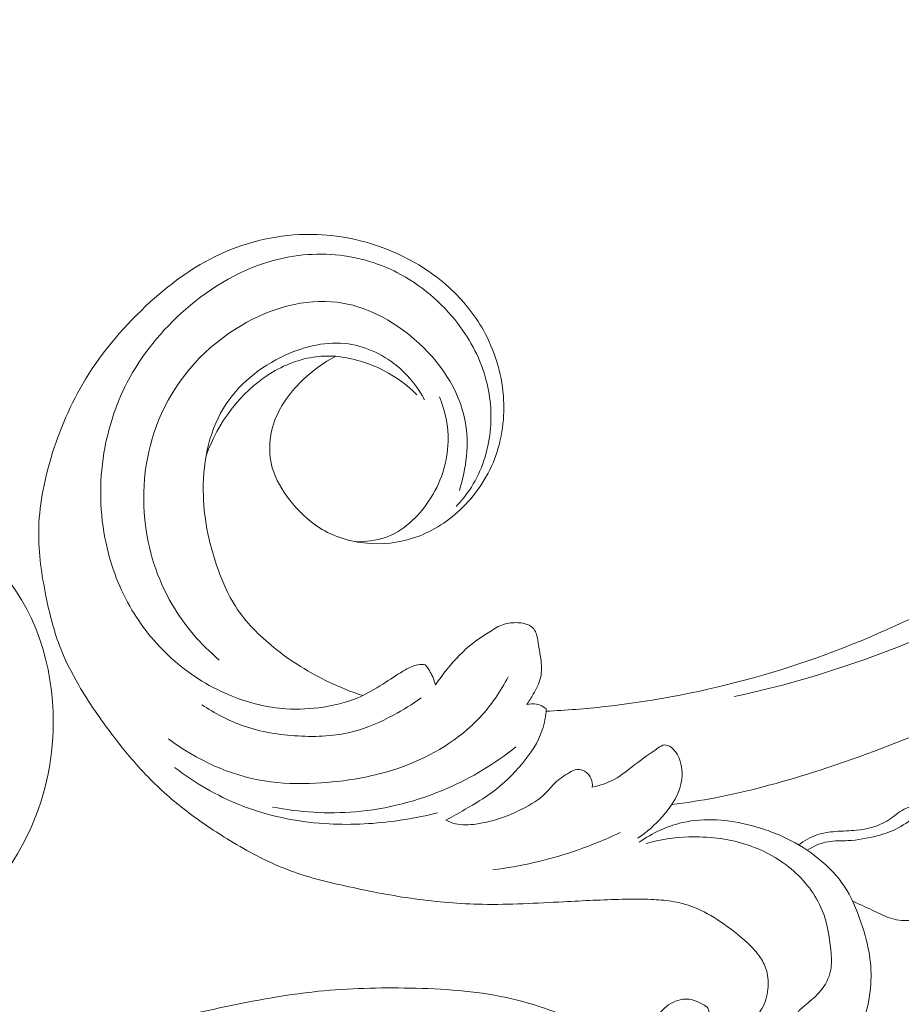
# Model space of a CAD drawing. Units: centimetres. Extents: x 789 to 1319, y -295 to 118.
# Drawn here: x 959 to 966, y -118 to -111 of the extents above; entities that cross this region are included whole.
import ezdxf

# ---------------------------------------------------------------- set-up
doc = ezdxf.new("R2010")
doc.units = ezdxf.units.CM
doc.header["$MEASUREMENT"] = 0
doc.layers.add('layer 1', color=7, linetype='Continuous')

msp = doc.modelspace()

# ---------------------------------------------------------------- linework, layer by layer
at = {"layer": 'layer 1', "color": 250, "lineweight": 20}
for points, knots in [([(964.0752, -116.15208), (964.17941, -116.13874), (964.28341, -116.12252), (964.38676, -116.10285), (964.38676, -116.10285), (964.62123, -116.05825), (964.85231, -115.99569), (965.07996, -115.92338), (965.07996, -115.92338), (965.3784, -115.82855), (965.67102, -115.71693), (965.96004, -115.59649), (965.96004, -115.59649), (966.30113, -115.45435), (966.63732, -115.29991), (966.96357, -115.12668), (966.96357, -115.12668), (967.53305, -114.82434), (968.07238, -114.46494), (968.5877, -114.07518), (968.5877, -114.07518), (968.91354, -113.82885), (969.22969, -113.57044), (969.52793, -113.29277), (969.52793, -113.29277), (969.86653, -112.97745), (970.18202, -112.63745), (970.48458, -112.2861), (970.48458, -112.2861), (970.89399, -111.81051), (971.27976, -111.31422), (971.6205, -110.78899), (971.6205, -110.78899), (971.83037, -110.46536), (972.02315, -110.13079), (972.19474, -109.7837), (972.19474, -109.7837), (972.46489, -109.23722), (972.68248, -108.65995), (972.79259, -108.06247), (972.79259, -108.06247), (972.88081, -107.58354), (972.90003, -107.09157), (972.86133, -106.60516), (972.86133, -106.60516), (972.82992, -106.20895), (972.76011, -105.81645), (972.63912, -105.43919), (972.63912, -105.43919), (972.5758, -105.24162), (972.49838, -105.04812), (972.40065, -104.86549), (972.40065, -104.86549), (972.35812, -104.78609), (972.31178, -104.70863), (972.26079, -104.63451), (972.26079, -104.63451), (972.23867, -104.60235), (972.21581, -104.57087), (972.1909, -104.54089), (972.1909, -104.54089), (972.17499, -104.52168), (972.15833, -104.50314), (972.14059, -104.48578), (972.14059, -104.48578), (972.12968, -104.47504), (972.11844, -104.46481), (972.10806, -104.45334), (972.10806, -104.45334), (972.10253, -104.44723), (972.0972, -104.44075), (972.09374, -104.43341), (972.09374, -104.43341), (972.08832, -104.42199), (972.08739, -104.40844), (972.08941, -104.39553), (972.08941, -104.39553), (972.0924, -104.37649), (972.1017, -104.35899), (972.11419, -104.34467), (972.11419, -104.34467), (972.13326, -104.32268), (972.1596, -104.30785), (972.18764, -104.29888), (972.18764, -104.29888), (972.23039, -104.28519), (972.27704, -104.28532), (972.31949, -104.29677)], [0, 0, 0, 0, 0.0434783, 0.0434783, 0.0434783, 0.0434783, 0.0869565, 0.0869565, 0.0869565, 0.0869565, 0.1304348, 0.1304348, 0.1304348, 0.1304348, 0.173913, 0.173913, 0.173913, 0.173913, 0.2173913, 0.2173913, 0.2173913, 0.2173913, 0.2608696, 0.2608696, 0.2608696, 0.2608696, 0.3043478, 0.3043478, 0.3043478, 0.3043478, 0.3478261, 0.3478261, 0.3478261, 0.3478261, 0.3913043, 0.3913043, 0.3913043, 0.3913043, 0.4347826, 0.4347826, 0.4347826, 0.4347826, 0.4782609, 0.4782609, 0.4782609, 0.4782609, 0.5217391, 0.5217391, 0.5217391, 0.5217391, 0.5652174, 0.5652174, 0.5652174, 0.5652174, 0.6086957, 0.6086957, 0.6086957, 0.6086957, 0.6521739, 0.6521739, 0.6521739, 0.6521739, 0.6956522, 0.6956522, 0.6956522, 0.6956522, 0.7391304, 0.7391304, 0.7391304, 0.7391304, 0.7826087, 0.7826087, 0.7826087, 0.7826087, 0.826087, 0.826087, 0.826087, 0.826087, 0.8695652, 0.8695652, 0.8695652, 0.8695652, 0.9130435, 0.9130435, 0.9130435, 0.9130435, 1, 1, 1, 1]), ([(961.67856, -112.95001), (961.59092, -112.99506), (961.51079, -113.05369), (961.4391, -113.12326), (961.4391, -113.12326), (961.34264, -113.21678), (961.26153, -113.32997), (961.2262, -113.45899), (961.2262, -113.45899), (961.20053, -113.55272), (961.1989, -113.6548), (961.22499, -113.74737), (961.22499, -113.74737), (961.24847, -113.83093), (961.29458, -113.90669), (961.34846, -113.976), (961.34846, -113.976), (961.40882, -114.05365), (961.47885, -114.12319), (961.56092, -114.17489), (961.56092, -114.17489), (961.66189, -114.23838), (961.78105, -114.27488), (961.90161, -114.28563), (961.90161, -114.28563), (962.01136, -114.29532), (962.12231, -114.28365), (962.2265, -114.25043), (962.2265, -114.25043), (962.35217, -114.21024), (962.46794, -114.13874), (962.56517, -114.0478), (962.56517, -114.0478), (962.67303, -113.9468), (962.75783, -113.82197), (962.8107, -113.68498), (962.8107, -113.68498), (962.86603, -113.54171), (962.88641, -113.3853), (962.87445, -113.23204), (962.87445, -113.23204), (962.86162, -113.06785), (962.81164, -112.90718), (962.73158, -112.76441), (962.73158, -112.76441), (962.66798, -112.6511), (962.58544, -112.54895), (962.48972, -112.46144), (962.48972, -112.46144), (962.37009, -112.3519), (962.23003, -112.26527), (962.08021, -112.20168), (962.08021, -112.20168), (961.91097, -112.12987), (961.72932, -112.0876), (961.54522, -112.08056), (961.54522, -112.08056), (961.32155, -112.07199), (961.0943, -112.11533), (960.88916, -112.20406), (960.88916, -112.20406), (960.69165, -112.28961), (960.51461, -112.4173), (960.35419, -112.56268), (960.35419, -112.56268), (960.17495, -112.72502), (960.01629, -112.90933), (959.89173, -113.11425), (959.89173, -113.11425), (959.7859, -113.2885), (959.70469, -113.47758), (959.64571, -113.67418), (959.64571, -113.67418), (959.59369, -113.84709), (959.55892, -114.0257), (959.55714, -114.20431), (959.55714, -114.20431), (959.5556, -114.35785), (959.57855, -114.51138), (959.60918, -114.66284), (959.60918, -114.66284), (959.63345, -114.78281), (959.66262, -114.90157), (959.70563, -115.01521), (959.70563, -115.01521), (959.74283, -115.11355), (959.79047, -115.20815), (959.84332, -115.29924), (959.84332, -115.29924), (959.91497, -115.42272), (959.99637, -115.53979), (960.08277, -115.6533), (960.08277, -115.6533), (960.16239, -115.75807), (960.24625, -115.85967), (960.33783, -115.95396), (960.33783, -115.95396), (960.42355, -116.04237), (960.51611, -116.12431), (960.61372, -116.19934), (960.61372, -116.19934), (960.71214, -116.27498), (960.81568, -116.34351), (960.92207, -116.40801), (960.92207, -116.40801), (961.05003, -116.48566), (961.18205, -116.55766), (961.32108, -116.61185), (961.32108, -116.61185), (961.46624, -116.66837), (961.61898, -116.70541), (961.7719, -116.73884), (961.7719, -116.73884), (961.92769, -116.77298), (962.08372, -116.80329), (962.2414, -116.8251), (962.2414, -116.8251), (962.40144, -116.84729), (962.56319, -116.86077), (962.72487, -116.86377), (962.72487, -116.86377), (962.9183, -116.8674), (963.1118, -116.85609), (963.30507, -116.84592), (963.30507, -116.84592), (963.44446, -116.8385), (963.5838, -116.83172), (963.72332, -116.82848), (963.72332, -116.82848), (963.79219, -116.82693), (963.86104, -116.82617), (963.92984, -116.82915), (963.92984, -116.82915), (963.97744, -116.83123), (964.02505, -116.83508), (964.07226, -116.84248), (964.07226, -116.84248), (964.12682, -116.85102), (964.18082, -116.86448), (964.23223, -116.88421), (964.23223, -116.88421), (964.30022, -116.91053), (964.36357, -116.94803), (964.42439, -116.98877), (964.42439, -116.98877), (964.49303, -117.03474), (964.55853, -117.08489), (964.61854, -117.14152), (964.61854, -117.14152), (964.65203, -117.17321), (964.6837, -117.2069), (964.70923, -117.24541), (964.70923, -117.24541), (964.7289, -117.27521), (964.74488, -117.30787), (964.75428, -117.34225), (964.75428, -117.34225), (964.76542, -117.38321), (964.76718, -117.42659), (964.76284, -117.4697), (964.76284, -117.4697), (964.75774, -117.51928), (964.74463, -117.5686), (964.71906, -117.61022), (964.71906, -117.61022), (964.7007, -117.6399), (964.67615, -117.66569), (964.64958, -117.6891), (964.64958, -117.6891), (964.62266, -117.71274), (964.59371, -117.73385), (964.56203, -117.74964), (964.56203, -117.74964), (964.5379, -117.76175), (964.5122, -117.77068), (964.48429, -117.77341), (964.48429, -117.77341), (964.46033, -117.77567), (964.43467, -117.77341), (964.41554, -117.761), (964.41554, -117.761), (964.40181, -117.75202), (964.39144, -117.73786), (964.38165, -117.72381), (964.38165, -117.72381), (964.36556, -117.70092), (964.35069, -117.67833), (964.33968, -117.65344)], [0, 0, 0, 0, 0.0208333, 0.0208333, 0.0208333, 0.0208333, 0.0416667, 0.0416667, 0.0416667, 0.0416667, 0.0625, 0.0625, 0.0625, 0.0625, 0.0833333, 0.0833333, 0.0833333, 0.0833333, 0.1041667, 0.1041667, 0.1041667, 0.1041667, 0.125, 0.125, 0.125, 0.125, 0.1458333, 0.1458333, 0.1458333, 0.1458333, 0.1666667, 0.1666667, 0.1666667, 0.1666667, 0.1875, 0.1875, 0.1875, 0.1875, 0.2083333, 0.2083333, 0.2083333, 0.2083333, 0.2291667, 0.2291667, 0.2291667, 0.2291667, 0.25, 0.25, 0.25, 0.25, 0.2708333, 0.2708333, 0.2708333, 0.2708333, 0.2916667, 0.2916667, 0.2916667, 0.2916667, 0.3125, 0.3125, 0.3125, 0.3125, 0.3333333, 0.3333333, 0.3333333, 0.3333333, 0.3541667, 0.3541667, 0.3541667, 0.3541667, 0.375, 0.375, 0.375, 0.375, 0.3958333, 0.3958333, 0.3958333, 0.3958333, 0.4166667, 0.4166667, 0.4166667, 0.4166667, 0.4375, 0.4375, 0.4375, 0.4375, 0.4583333, 0.4583333, 0.4583333, 0.4583333, 0.4791667, 0.4791667, 0.4791667, 0.4791667, 0.5, 0.5, 0.5, 0.5, 0.5208333, 0.5208333, 0.5208333, 0.5208333, 0.5416667, 0.5416667, 0.5416667, 0.5416667, 0.5625, 0.5625, 0.5625, 0.5625, 0.5833333, 0.5833333, 0.5833333, 0.5833333, 0.6041667, 0.6041667, 0.6041667, 0.6041667, 0.625, 0.625, 0.625, 0.625, 0.6458333, 0.6458333, 0.6458333, 0.6458333, 0.6666667, 0.6666667, 0.6666667, 0.6666667, 0.6875, 0.6875, 0.6875, 0.6875, 0.7083333, 0.7083333, 0.7083333, 0.7083333, 0.7291667, 0.7291667, 0.7291667, 0.7291667, 0.75, 0.75, 0.75, 0.75, 0.7708333, 0.7708333, 0.7708333, 0.7708333, 0.7916667, 0.7916667, 0.7916667, 0.7916667, 0.8125, 0.8125, 0.8125, 0.8125, 0.8333333, 0.8333333, 0.8333333, 0.8333333, 0.8541667, 0.8541667, 0.8541667, 0.8541667, 0.875, 0.875, 0.875, 0.875, 0.8958333, 0.8958333, 0.8958333, 0.8958333, 0.9166667, 0.9166667, 0.9166667, 0.9166667, 0.9375, 0.9375, 0.9375, 0.9375, 0.9583333, 0.9583333, 0.9583333, 0.9583333, 1, 1, 1, 1]), ([(962.31696, -115.15319), (962.29958, -115.15103), (962.28151, -115.15068), (962.2643, -115.1534), (962.2643, -115.1534), (962.23289, -115.15835), (962.20365, -115.17339), (962.17552, -115.1893), (962.17552, -115.1893), (962.12657, -115.21709), (962.08094, -115.24762), (962.0345, -115.2777), (962.0345, -115.2777), (961.97907, -115.31365), (961.92248, -115.3491), (961.86249, -115.37698), (961.86249, -115.37698), (961.77672, -115.4167), (961.68387, -115.44118), (961.58997, -115.45551), (961.58997, -115.45551), (961.50113, -115.46904), (961.4113, -115.47356), (961.3221, -115.46757), (961.3221, -115.46757), (961.19109, -115.4588), (961.06126, -115.42719), (960.93883, -115.37838), (960.93883, -115.37838), (960.78898, -115.31854), (960.65002, -115.23278), (960.52838, -115.12723), (960.52838, -115.12723), (960.40808, -115.02289), (960.30457, -114.89922), (960.22316, -114.76254), (960.22316, -114.76254), (960.13575, -114.61566), (960.0739, -114.45364), (960.03789, -114.28593), (960.03789, -114.28593), (959.99247, -114.0745), (959.98817, -113.85413), (960.02339, -113.6401), (960.02339, -113.6401), (960.05208, -113.4661), (960.1068, -113.29631), (960.18743, -113.14011), (960.18743, -113.14011), (960.29031, -112.94087), (960.4353, -112.76387), (960.60646, -112.61486), (960.60646, -112.61486), (960.79393, -112.45164), (961.01265, -112.32198), (961.2511, -112.26099), (961.2511, -112.26099), (961.4203, -112.21769), (961.59941, -112.20897), (961.77116, -112.2379), (961.77116, -112.2379), (961.89054, -112.25811), (962.00632, -112.29655), (962.11402, -112.35129), (962.11402, -112.35129), (962.28367, -112.43766), (962.43314, -112.56476), (962.54947, -112.717), (962.54947, -112.717), (962.64235, -112.8387), (962.71411, -112.97647), (962.75268, -113.12352), (962.75268, -113.12352), (962.78573, -113.24974), (962.79441, -113.38284), (962.77692, -113.51349), (962.77692, -113.51349), (962.75831, -113.65326), (962.70976, -113.79025), (962.63141, -113.90636), (962.63141, -113.90636), (962.6035, -113.94788), (962.5717, -113.98669), (962.53722, -114.02264)], [0, 0, 0, 0, 0.0454545, 0.0454545, 0.0454545, 0.0454545, 0.0909091, 0.0909091, 0.0909091, 0.0909091, 0.1363636, 0.1363636, 0.1363636, 0.1363636, 0.1818182, 0.1818182, 0.1818182, 0.1818182, 0.2272727, 0.2272727, 0.2272727, 0.2272727, 0.2727273, 0.2727273, 0.2727273, 0.2727273, 0.3181818, 0.3181818, 0.3181818, 0.3181818, 0.3636364, 0.3636364, 0.3636364, 0.3636364, 0.4090909, 0.4090909, 0.4090909, 0.4090909, 0.4545455, 0.4545455, 0.4545455, 0.4545455, 0.5, 0.5, 0.5, 0.5, 0.5454545, 0.5454545, 0.5454545, 0.5454545, 0.5909091, 0.5909091, 0.5909091, 0.5909091, 0.6363636, 0.6363636, 0.6363636, 0.6363636, 0.6818182, 0.6818182, 0.6818182, 0.6818182, 0.7272727, 0.7272727, 0.7272727, 0.7272727, 0.7727273, 0.7727273, 0.7727273, 0.7727273, 0.8181818, 0.8181818, 0.8181818, 0.8181818, 0.8636364, 0.8636364, 0.8636364, 0.8636364, 0.9090909, 0.9090909, 0.9090909, 0.9090909, 1, 1, 1, 1]), ([(963.17931, -115.48526), (963.32057, -115.47861), (963.4617, -115.4675), (963.6024, -115.45181), (963.6024, -115.45181), (963.95949, -115.41198), (964.31379, -115.34297), (964.66028, -115.24616), (964.66028, -115.24616), (965.00802, -115.14901), (965.34785, -115.02384), (965.67645, -114.87358), (965.67645, -114.87358), (965.95842, -114.7447), (966.23223, -114.5973), (966.4895, -114.42349), (966.4895, -114.42349), (966.66266, -114.3066), (966.82839, -114.17768), (966.97761, -114.03183), (966.97761, -114.03183), (967.16919, -113.84463), (967.33348, -113.62948), (967.47231, -113.39832), (967.47231, -113.39832), (967.57353, -113.22989), (967.66132, -113.05289), (967.71391, -112.8648), (967.71391, -112.8648), (967.74638, -112.74859), (967.76541, -112.62827), (967.76923, -112.5079), (967.76923, -112.5079), (967.77113, -112.44905), (967.76935, -112.39024), (967.77196, -112.3315), (967.77196, -112.3315), (967.77411, -112.28546), (967.77895, -112.23943), (967.78465, -112.19364)], [0, 0, 0, 0, 0.0909091, 0.0909091, 0.0909091, 0.0909091, 0.1818182, 0.1818182, 0.1818182, 0.1818182, 0.2727273, 0.2727273, 0.2727273, 0.2727273, 0.3636364, 0.3636364, 0.3636364, 0.3636364, 0.4545455, 0.4545455, 0.4545455, 0.4545455, 0.5454545, 0.5454545, 0.5454545, 0.5454545, 0.6363636, 0.6363636, 0.6363636, 0.6363636, 0.7272727, 0.7272727, 0.7272727, 0.7272727, 0.8181818, 0.8181818, 0.8181818, 0.8181818, 1, 1, 1, 1]), ([(962.5601, -113.90866), (962.61042, -113.75069), (962.63151, -113.57627), (962.6014, -113.41352), (962.6014, -113.41352), (962.55951, -113.18706), (962.41852, -112.98318), (962.23818, -112.82744), (962.23818, -112.82744), (962.07886, -112.68976), (961.8886, -112.58964), (961.68823, -112.56482), (961.68823, -112.56482), (961.45767, -112.53618), (961.21339, -112.60715), (961.00439, -112.72955), (961.00439, -112.72955), (960.75267, -112.8769), (960.55195, -113.09865), (960.43434, -113.35804), (960.43434, -113.35804), (960.32782, -113.59277), (960.28922, -113.85821), (960.31478, -114.11538), (960.31478, -114.11538), (960.33606, -114.32958), (960.4018, -114.538), (960.50944, -114.72222), (960.50944, -114.72222), (960.59745, -114.87289), (960.71344, -115.00737), (960.84565, -115.11957)], [0, 0, 0, 0, 0.1111111, 0.1111111, 0.1111111, 0.1111111, 0.2222222, 0.2222222, 0.2222222, 0.2222222, 0.3333333, 0.3333333, 0.3333333, 0.3333333, 0.4444444, 0.4444444, 0.4444444, 0.4444444, 0.5555556, 0.5555556, 0.5555556, 0.5555556, 0.6666667, 0.6666667, 0.6666667, 0.6666667, 0.7777778, 0.7777778, 0.7777778, 0.7777778, 1, 1, 1, 1]), ([(964.52183, -115.38032), (964.83816, -115.31367), (965.14941, -115.22319), (965.45485, -115.11486), (965.45485, -115.11486), (965.76135, -115.00613), (966.06189, -114.87942), (966.34488, -114.71969), (966.34488, -114.71969), (966.71, -114.51356), (967.04583, -114.25224), (967.3379, -113.94853), (967.3379, -113.94853), (967.58076, -113.69591), (967.79337, -113.41399), (967.95739, -113.10598), (967.95739, -113.10598), (968.04526, -112.94122), (968.11905, -112.76905), (968.17984, -112.59289)], [0, 0, 0, 0, 0.1666667, 0.1666667, 0.1666667, 0.1666667, 0.3333333, 0.3333333, 0.3333333, 0.3333333, 0.5, 0.5, 0.5, 0.5, 0.6666667, 0.6666667, 0.6666667, 0.6666667, 1, 1, 1, 1]), ([(962.312, -113.26144), (962.26627, -113.17589), (962.20582, -113.09775), (962.13178, -113.03321), (962.13178, -113.03321), (962.02947, -112.94417), (961.90134, -112.88097), (961.76858, -112.86224), (961.76858, -112.86224), (961.61764, -112.84089), (961.46091, -112.87702), (961.31775, -112.94252), (961.31775, -112.94252), (961.13626, -113.02547), (960.97675, -113.15559), (960.87609, -113.32102), (960.87609, -113.32102), (960.76485, -113.50373), (960.7253, -113.7295), (960.73261, -113.94626), (960.73261, -113.94626), (960.73873, -114.12868), (960.77795, -114.30459), (960.83875, -114.47416), (960.83875, -114.47416), (960.87119, -114.5648), (960.90985, -114.65366), (960.96122, -114.73435), (960.96122, -114.73435), (961.03339, -114.84775), (961.13071, -114.9451), (961.23638, -115.03031), (961.23638, -115.03031), (961.35802, -115.12856), (961.49087, -115.21079), (961.63134, -115.27737), (961.63134, -115.27737), (961.70896, -115.3142), (961.78891, -115.34626), (961.87052, -115.37321)], [0, 0, 0, 0, 0.0909091, 0.0909091, 0.0909091, 0.0909091, 0.1818182, 0.1818182, 0.1818182, 0.1818182, 0.2727273, 0.2727273, 0.2727273, 0.2727273, 0.3636364, 0.3636364, 0.3636364, 0.3636364, 0.4545455, 0.4545455, 0.4545455, 0.4545455, 0.5454545, 0.5454545, 0.5454545, 0.5454545, 0.6363636, 0.6363636, 0.6363636, 0.6363636, 0.7272727, 0.7272727, 0.7272727, 0.7272727, 0.8181818, 0.8181818, 0.8181818, 0.8181818, 1, 1, 1, 1]), ([(961.67856, -112.95001), (961.63191, -112.94704), (961.58488, -112.94791), (961.53835, -112.95357), (961.53835, -112.95357), (961.42144, -112.96779), (961.30821, -113.01198), (961.20701, -113.07565), (961.20701, -113.07565), (960.9956, -113.20871), (960.83698, -113.42685), (960.75251, -113.65799)], [0, 0, 0, 0, 0.25, 0.25, 0.25, 0.25, 0.5, 0.5, 0.5, 0.5, 1, 1, 1, 1]), ([(962.2574, -113.22487), (962.18836, -113.15691), (962.10942, -113.09805), (962.023, -113.0532), (962.023, -113.0532), (961.91611, -112.99772), (961.7977, -112.96365), (961.67856, -112.95001)], [0, 0, 0, 0, 0.3333333, 0.3333333, 0.3333333, 0.3333333, 1, 1, 1, 1]), ([(961.81917, -114.27415), (961.89091, -114.27643), (961.96469, -114.26772), (962.0325, -114.24357), (962.0325, -114.24357), (962.15859, -114.19877), (962.2639, -114.10058), (962.34076, -113.9861), (962.34076, -113.9861), (962.42662, -113.85817), (962.47697, -113.70983), (962.47988, -113.55984), (962.47988, -113.55984), (962.48196, -113.45072), (962.45895, -113.34081), (962.41867, -113.24021)], [0, 0, 0, 0, 0.2, 0.2, 0.2, 0.2, 0.4, 0.4, 0.4, 0.4, 0.6, 0.6, 0.6, 0.6, 1, 1, 1, 1]), ([(958.16686, -114.68223), (958.13554, -114.66437), (958.10567, -114.6416), (958.08342, -114.61334), (958.08342, -114.61334), (958.03012, -114.54574), (958.02092, -114.44735), (958.03192, -114.35934), (958.03192, -114.35934), (958.03406, -114.34189), (958.03706, -114.32494), (958.04271, -114.3092), (958.04271, -114.3092), (958.0648, -114.2478), (958.12768, -114.20611), (958.1921, -114.17521), (958.1921, -114.17521), (958.3258, -114.11116), (958.46598, -114.09327), (958.60334, -114.10901), (958.60334, -114.10901), (958.84444, -114.13678), (959.07693, -114.26829), (959.25084, -114.44744), (959.25084, -114.44744), (959.53507, -114.74053), (959.66251, -115.161), (959.66093, -115.5682), (959.66093, -115.5682), (959.65974, -115.85005), (959.59675, -116.12556), (959.47598, -116.37373), (959.47598, -116.37373), (959.36067, -116.61062), (959.1927, -116.82261), (958.99513, -117.00003), (958.99513, -117.00003), (958.85389, -117.12694), (958.69746, -117.23616), (958.52756, -117.31733), (958.52756, -117.31733), (958.29886, -117.42654), (958.04585, -117.48497), (957.78902, -117.50016), (957.78902, -117.50016), (957.54088, -117.51476), (957.28924, -117.489), (957.06185, -117.39434), (957.06185, -117.39434), (956.85202, -117.30705), (956.66278, -117.16125), (956.53635, -116.96682), (956.53635, -116.96682), (956.45286, -116.83835), (956.39675, -116.68874), (956.40691, -116.53862), (956.40691, -116.53862), (956.41544, -116.41124), (956.47154, -116.28356), (956.56938, -116.19541), (956.56938, -116.19541), (956.63511, -116.13629), (956.71958, -116.09506), (956.80571, -116.09923), (956.80571, -116.09923), (956.89203, -116.10338), (956.98006, -116.15333), (957.02793, -116.22537), (957.02793, -116.22537), (957.06428, -116.2803), (957.07734, -116.34806), (957.07127, -116.41488), (957.07127, -116.41488), (957.06478, -116.48506), (957.03713, -116.55414), (956.98435, -116.59971), (956.98435, -116.59971), (956.93094, -116.64596), (956.85174, -116.66807), (956.78444, -116.6534), (956.78444, -116.6534), (956.7125, -116.63765), (956.65408, -116.57989), (956.60792, -116.52024), (956.60792, -116.52024), (956.58575, -116.49167), (956.56643, -116.46257), (956.55073, -116.43084)], [0, 0, 0, 0, 0.0434783, 0.0434783, 0.0434783, 0.0434783, 0.0869565, 0.0869565, 0.0869565, 0.0869565, 0.1304348, 0.1304348, 0.1304348, 0.1304348, 0.173913, 0.173913, 0.173913, 0.173913, 0.2173913, 0.2173913, 0.2173913, 0.2173913, 0.2608696, 0.2608696, 0.2608696, 0.2608696, 0.3043478, 0.3043478, 0.3043478, 0.3043478, 0.3478261, 0.3478261, 0.3478261, 0.3478261, 0.3913043, 0.3913043, 0.3913043, 0.3913043, 0.4347826, 0.4347826, 0.4347826, 0.4347826, 0.4782609, 0.4782609, 0.4782609, 0.4782609, 0.5217391, 0.5217391, 0.5217391, 0.5217391, 0.5652174, 0.5652174, 0.5652174, 0.5652174, 0.6086957, 0.6086957, 0.6086957, 0.6086957, 0.6521739, 0.6521739, 0.6521739, 0.6521739, 0.6956522, 0.6956522, 0.6956522, 0.6956522, 0.7391304, 0.7391304, 0.7391304, 0.7391304, 0.7826087, 0.7826087, 0.7826087, 0.7826087, 0.826087, 0.826087, 0.826087, 0.826087, 0.8695652, 0.8695652, 0.8695652, 0.8695652, 0.9130435, 0.9130435, 0.9130435, 0.9130435, 1, 1, 1, 1]), ([(963.0408, -115.43777), (963.05787, -115.41396), (963.07305, -115.38911), (963.08777, -115.36343), (963.08777, -115.36343), (963.10937, -115.32602), (963.13012, -115.28718), (963.13978, -115.24566), (963.13978, -115.24566), (963.15014, -115.20114), (963.14783, -115.15361), (963.14121, -115.10784), (963.14121, -115.10784), (963.13679, -115.07704), (963.13028, -115.04705), (963.12559, -115.01669), (963.12559, -115.01669), (963.12142, -114.98978), (963.11857, -114.96244), (963.11053, -114.93592), (963.11053, -114.93592), (963.10617, -114.92155), (963.10034, -114.90745), (963.09096, -114.89621), (963.09096, -114.89621), (963.08211, -114.88559), (963.07012, -114.87751), (963.05737, -114.87132), (963.05737, -114.87132), (963.02889, -114.8573), (962.99688, -114.85265), (962.96488, -114.8526), (962.96488, -114.8526), (962.93034, -114.85253), (962.89583, -114.85776), (962.86404, -114.86981), (962.86404, -114.86981), (962.82878, -114.88315), (962.79703, -114.90482), (962.76494, -114.92538), (962.76494, -114.92538), (962.73573, -114.94409), (962.70642, -114.9619), (962.67855, -114.98197), (962.67855, -114.98197), (962.63748, -115.0118), (962.59983, -115.04649), (962.5641, -115.08293), (962.5641, -115.08293), (962.49918, -115.14892), (962.44018, -115.22043), (962.3901, -115.29776)], [0, 0, 0, 0, 0.0714286, 0.0714286, 0.0714286, 0.0714286, 0.1428571, 0.1428571, 0.1428571, 0.1428571, 0.2142857, 0.2142857, 0.2142857, 0.2142857, 0.2857143, 0.2857143, 0.2857143, 0.2857143, 0.3571429, 0.3571429, 0.3571429, 0.3571429, 0.4285714, 0.4285714, 0.4285714, 0.4285714, 0.5, 0.5, 0.5, 0.5, 0.5714286, 0.5714286, 0.5714286, 0.5714286, 0.6428571, 0.6428571, 0.6428571, 0.6428571, 0.7142857, 0.7142857, 0.7142857, 0.7142857, 0.7857143, 0.7857143, 0.7857143, 0.7857143, 0.8571429, 0.8571429, 0.8571429, 0.8571429, 1, 1, 1, 1]), ([(962.3901, -115.29776), (962.38491, -115.2779), (962.37826, -115.25846), (962.36995, -115.23967), (962.36995, -115.23967), (962.35631, -115.2086), (962.33823, -115.17944), (962.31696, -115.15319)], [0, 0, 0, 0, 0.3333333, 0.3333333, 0.3333333, 0.3333333, 1, 1, 1, 1]), ([(962.9091, -115.23869), (962.85472, -115.34361), (962.78734, -115.44292), (962.70647, -115.52955), (962.70647, -115.52955), (962.55807, -115.68832), (962.36421, -115.80462), (962.15928, -115.8799), (962.15928, -115.8799), (961.95804, -115.9538), (961.74616, -115.98813), (961.53343, -115.99844), (961.53343, -115.99844), (961.41139, -116.00433), (961.28918, -116.00223), (961.16885, -115.98305), (961.16885, -115.98305), (960.92199, -115.94364), (960.6835, -115.83234), (960.48393, -115.68318)], [0, 0, 0, 0, 0.1666667, 0.1666667, 0.1666667, 0.1666667, 0.3333333, 0.3333333, 0.3333333, 0.3333333, 0.5, 0.5, 0.5, 0.5, 0.6666667, 0.6666667, 0.6666667, 0.6666667, 1, 1, 1, 1]), ([(960.72266, -115.43896), (960.81372, -115.501), (960.913, -115.55296), (961.01729, -115.58931), (961.01729, -115.58931), (961.14281, -115.63309), (961.2754, -115.65424), (961.40941, -115.6618), (961.40941, -115.6618), (961.54171, -115.6693), (961.67543, -115.66336), (961.8025, -115.6304), (961.8025, -115.6304), (961.90244, -115.60453), (961.99827, -115.56193), (962.08981, -115.51259), (962.08981, -115.51259), (962.15843, -115.47552), (962.22468, -115.43481), (962.28736, -115.38896)], [0, 0, 0, 0, 0.1666667, 0.1666667, 0.1666667, 0.1666667, 0.3333333, 0.3333333, 0.3333333, 0.3333333, 0.5, 0.5, 0.5, 0.5, 0.6666667, 0.6666667, 0.6666667, 0.6666667, 1, 1, 1, 1]), ([(963.18053, -115.46921), (963.16099, -115.45264), (963.13724, -115.43981), (963.11194, -115.43464), (963.11194, -115.43464), (963.08857, -115.42986), (963.06373, -115.4316), (963.0408, -115.43777)], [0, 0, 0, 0, 0.3333333, 0.3333333, 0.3333333, 0.3333333, 1, 1, 1, 1]), ([(962.46313, -116.26349), (962.51039, -116.23875), (962.55672, -116.2125), (962.60274, -116.1857), (962.60274, -116.1857), (962.66979, -116.14679), (962.73636, -116.10677), (962.79824, -116.06047), (962.79824, -116.06047), (962.87537, -116.00275), (962.94503, -115.93526), (963.00762, -115.86039), (963.00762, -115.86039), (963.06854, -115.78765), (963.1229, -115.70786), (963.15241, -115.61898), (963.15241, -115.61898), (963.16847, -115.57072), (963.17719, -115.51984), (963.18053, -115.46921)], [0, 0, 0, 0, 0.1666667, 0.1666667, 0.1666667, 0.1666667, 0.3333333, 0.3333333, 0.3333333, 0.3333333, 0.5, 0.5, 0.5, 0.5, 0.6666667, 0.6666667, 0.6666667, 0.6666667, 1, 1, 1, 1]), ([(963.83491, -116.3919), (963.8994, -116.34986), (963.95563, -116.29773), (964.00763, -116.23851), (964.00763, -116.23851), (964.07617, -116.16067), (964.13726, -116.07051), (964.14856, -115.96924), (964.14856, -115.96924), (964.15486, -115.91224), (964.14543, -115.85174), (964.11912, -115.80116), (964.11912, -115.80116), (964.10751, -115.7787), (964.09246, -115.75824), (964.07107, -115.74297), (964.07107, -115.74297), (964.05664, -115.73268), (964.03942, -115.72471), (964.02321, -115.72618), (964.02321, -115.72618), (964.00777, -115.72755), (963.99338, -115.73757), (963.97933, -115.74736), (963.97933, -115.74736), (963.92023, -115.78823), (963.86639, -115.82496), (963.81312, -115.86626), (963.81312, -115.86626), (963.76586, -115.90289), (963.71891, -115.94305), (963.66584, -115.97209), (963.66584, -115.97209), (963.61705, -115.99867), (963.56306, -116.0158), (963.50873, -116.02706)], [0, 0, 0, 0, 0.1, 0.1, 0.1, 0.1, 0.2, 0.2, 0.2, 0.2, 0.3, 0.3, 0.3, 0.3, 0.4, 0.4, 0.4, 0.4, 0.5, 0.5, 0.5, 0.5, 0.6, 0.6, 0.6, 0.6, 0.7, 0.7, 0.7, 0.7, 0.8, 0.8, 0.8, 0.8, 1, 1, 1, 1]), ([(962.96401, -115.74012), (962.8139, -115.85947), (962.6479, -115.96016), (962.47136, -116.03693), (962.47136, -116.03693), (962.26422, -116.12696), (962.04265, -116.18398), (961.81809, -116.20313), (961.81809, -116.20313), (961.62018, -116.22003), (961.41989, -116.20745), (961.22618, -116.16922)], [0, 0, 0, 0, 0.25, 0.25, 0.25, 0.25, 0.5, 0.5, 0.5, 0.5, 1, 1, 1, 1]), ([(960.52792, -115.88668), (960.67064, -115.99668), (960.82881, -116.08883), (960.99702, -116.15538), (960.99702, -116.15538), (961.1884, -116.23124), (961.39287, -116.27399), (961.59846, -116.28787), (961.59846, -116.28787), (961.76528, -116.2992), (961.93276, -116.29152), (962.09843, -116.26963), (962.09843, -116.26963), (962.20163, -116.25592), (962.30409, -116.23679), (962.40498, -116.21165)], [0, 0, 0, 0, 0.2, 0.2, 0.2, 0.2, 0.4, 0.4, 0.4, 0.4, 0.6, 0.6, 0.6, 0.6, 1, 1, 1, 1]), ([(963.50873, -116.02706), (963.51076, -116.00701), (963.50829, -115.9861), (963.50074, -115.9672), (963.50074, -115.9672), (963.49376, -115.94976), (963.48241, -115.93415), (963.46727, -115.92241), (963.46727, -115.92241), (963.44861, -115.908), (963.42421, -115.89945), (963.40144, -115.90144), (963.40144, -115.90144), (963.3817, -115.90308), (963.36318, -115.91273), (963.34533, -115.92299), (963.34533, -115.92299), (963.30741, -115.94445), (963.27243, -115.96833), (963.2424, -115.99806), (963.2424, -115.99806), (963.21934, -116.02088), (963.19906, -116.04717), (963.17608, -116.07034), (963.17608, -116.07034), (963.12992, -116.1169), (963.07221, -116.15105), (963.01332, -116.18115), (963.01332, -116.18115), (962.96396, -116.20641), (962.91362, -116.22875), (962.86188, -116.24683), (962.86188, -116.24683), (962.80275, -116.26752), (962.74166, -116.28251), (962.67884, -116.29078), (962.67884, -116.29078), (962.62966, -116.29727), (962.57944, -116.29956), (962.53185, -116.28857), (962.53185, -116.28857), (962.50808, -116.28303), (962.48501, -116.27421), (962.46313, -116.26349)], [0, 0, 0, 0, 0.0833333, 0.0833333, 0.0833333, 0.0833333, 0.1666667, 0.1666667, 0.1666667, 0.1666667, 0.25, 0.25, 0.25, 0.25, 0.3333333, 0.3333333, 0.3333333, 0.3333333, 0.4166667, 0.4166667, 0.4166667, 0.4166667, 0.5, 0.5, 0.5, 0.5, 0.5833333, 0.5833333, 0.5833333, 0.5833333, 0.6666667, 0.6666667, 0.6666667, 0.6666667, 0.75, 0.75, 0.75, 0.75, 0.8333333, 0.8333333, 0.8333333, 0.8333333, 1, 1, 1, 1]), ([(965.92202, -116.15072), (965.89899, -116.14869), (965.87577, -116.1488), (965.8526, -116.15123), (965.8526, -116.15123), (965.80661, -116.15616), (965.76098, -116.17034), (965.72101, -116.19346), (965.72101, -116.19346), (965.68256, -116.2158), (965.64939, -116.24646), (965.61169, -116.26962), (965.61169, -116.26962), (965.54792, -116.30893), (965.47132, -116.32684), (965.39608, -116.33449), (965.39608, -116.33449), (965.34557, -116.33963), (965.29569, -116.34021), (965.24554, -116.34406), (965.24554, -116.34406), (965.20054, -116.3476), (965.15531, -116.35376), (965.11252, -116.3681), (965.11252, -116.3681), (965.06555, -116.38376), (965.02152, -116.40941), (964.9827, -116.44019)], [0, 0, 0, 0, 0.125, 0.125, 0.125, 0.125, 0.25, 0.25, 0.25, 0.25, 0.375, 0.375, 0.375, 0.375, 0.5, 0.5, 0.5, 0.5, 0.625, 0.625, 0.625, 0.625, 0.75, 0.75, 0.75, 0.75, 1, 1, 1, 1]), ([(965.96275, -116.22646), (965.92054, -116.22307), (965.87588, -116.22475), (965.8361, -116.23816), (965.8361, -116.23816), (965.78488, -116.25537), (965.74144, -116.2921), (965.6935, -116.31864), (965.6935, -116.31864), (965.64617, -116.3448), (965.59427, -116.36112), (965.54196, -116.37477), (965.54196, -116.37477), (965.47343, -116.39272), (965.40391, -116.40612), (965.33334, -116.40923), (965.33334, -116.40923), (965.28615, -116.41131), (965.23839, -116.40868), (965.19206, -116.41695), (965.19206, -116.41695), (965.1394, -116.42622), (965.08854, -116.44957), (965.04287, -116.47792)], [0, 0, 0, 0, 0.1428571, 0.1428571, 0.1428571, 0.1428571, 0.2857143, 0.2857143, 0.2857143, 0.2857143, 0.4285714, 0.4285714, 0.4285714, 0.4285714, 0.5714286, 0.5714286, 0.5714286, 0.5714286, 0.7142857, 0.7142857, 0.7142857, 0.7142857, 1, 1, 1, 1]), ([(963.84471, -116.41962), (963.93799, -116.35604), (964.043, -116.30558), (964.15302, -116.28022), (964.15302, -116.28022), (964.31269, -116.24353), (964.48298, -116.25965), (964.64222, -116.30085), (964.64222, -116.30085), (964.75215, -116.32936), (964.85677, -116.36981), (964.95614, -116.42495), (964.95614, -116.42495), (965.11294, -116.51206), (965.2568, -116.63582), (965.34216, -116.79164), (965.34216, -116.79164), (965.35594, -116.81676), (965.36821, -116.8428), (965.37929, -116.86925)], [0, 0, 0, 0, 0.1666667, 0.1666667, 0.1666667, 0.1666667, 0.3333333, 0.3333333, 0.3333333, 0.3333333, 0.5, 0.5, 0.5, 0.5, 0.6666667, 0.6666667, 0.6666667, 0.6666667, 1, 1, 1, 1]), ([(963.70842, -116.35143), (963.60041, -116.40281), (963.48934, -116.4479), (963.37583, -116.48616), (963.37583, -116.48616), (963.18886, -116.54898), (962.99528, -116.59321), (962.8001, -116.61827)], [0, 0, 0, 0, 0.3333333, 0.3333333, 0.3333333, 0.3333333, 1, 1, 1, 1]), ([(963.8926, -116.42939), (963.99192, -116.40227), (964.09447, -116.38675), (964.19764, -116.38303), (964.19764, -116.38303), (964.33312, -116.37827), (964.46971, -116.39399), (964.59874, -116.43435), (964.59874, -116.43435), (964.71866, -116.47181), (964.832, -116.53061), (964.92898, -116.61184), (964.92898, -116.61184), (965.02472, -116.69206), (965.10449, -116.79413), (965.15071, -116.90812), (965.15071, -116.90812), (965.18667, -116.99682), (965.2023, -117.09271), (965.21183, -117.18967), (965.21183, -117.18967), (965.21674, -117.23998), (965.22005, -117.29058), (965.20989, -117.33934), (965.20989, -117.33934), (965.1989, -117.39153), (965.17245, -117.44169), (965.13815, -117.48309), (965.13815, -117.48309), (965.10807, -117.51927), (965.07216, -117.54878), (965.03513, -117.57877), (965.03513, -117.57877), (965.01229, -117.59733), (964.98904, -117.61605), (964.97384, -117.64048), (964.97384, -117.64048), (964.95507, -117.67046), (964.94861, -117.70906), (964.94993, -117.7446)], [0, 0, 0, 0, 0.0909091, 0.0909091, 0.0909091, 0.0909091, 0.1818182, 0.1818182, 0.1818182, 0.1818182, 0.2727273, 0.2727273, 0.2727273, 0.2727273, 0.3636364, 0.3636364, 0.3636364, 0.3636364, 0.4545455, 0.4545455, 0.4545455, 0.4545455, 0.5454545, 0.5454545, 0.5454545, 0.5454545, 0.6363636, 0.6363636, 0.6363636, 0.6363636, 0.7272727, 0.7272727, 0.7272727, 0.7272727, 0.8181818, 0.8181818, 0.8181818, 0.8181818, 1, 1, 1, 1]), ([(965.36716, -116.84157), (965.41361, -116.86289), (965.46064, -116.88297), (965.50671, -116.90515), (965.50671, -116.90515), (965.54756, -116.92475), (965.58756, -116.94601), (965.63059, -116.96069), (965.63059, -116.96069), (965.67498, -116.97594), (965.72259, -116.98424), (965.76959, -116.97969), (965.76959, -116.97969), (965.79841, -116.97685), (965.82693, -116.96928), (965.85237, -116.95619), (965.85237, -116.95619), (965.8861, -116.93888), (965.91436, -116.91214), (965.94145, -116.8846), (965.94145, -116.8846), (965.99312, -116.83197), (966.04048, -116.77651), (966.07753, -116.71381)], [0, 0, 0, 0, 0.1428571, 0.1428571, 0.1428571, 0.1428571, 0.2857143, 0.2857143, 0.2857143, 0.2857143, 0.4285714, 0.4285714, 0.4285714, 0.4285714, 0.5714286, 0.5714286, 0.5714286, 0.5714286, 0.7142857, 0.7142857, 0.7142857, 0.7142857, 1, 1, 1, 1]), ([(964.37281, -117.83366), (964.35652, -117.81249), (964.34282, -117.78772), (964.33673, -117.76203), (964.33673, -117.76203), (964.32844, -117.72731), (964.33387, -117.69088), (964.33968, -117.65344), (964.33968, -117.65344), (964.34137, -117.64281), (964.34299, -117.63212), (964.34114, -117.62272), (964.34114, -117.62272), (964.33658, -117.59964), (964.31086, -117.58408), (964.28592, -117.57152), (964.28592, -117.57152), (964.2469, -117.55184), (964.20992, -117.53914), (964.17211, -117.54043), (964.17211, -117.54043), (964.12616, -117.54188), (964.07899, -117.56371), (964.03893, -117.59392), (964.03893, -117.59392), (964.00154, -117.62222), (963.9703, -117.65789), (963.9559, -117.69927), (963.9559, -117.69927), (963.93987, -117.74512), (963.9444, -117.79778), (963.95396, -117.84745), (963.95396, -117.84745), (963.96192, -117.88877), (963.97347, -117.92794), (963.98926, -117.9657), (963.98926, -117.9657), (964.02309, -118.04665), (964.07701, -118.12127), (964.1441, -118.17962), (964.1441, -118.17962), (964.19858, -118.22703), (964.26176, -118.26384), (964.32942, -118.28755), (964.32942, -118.28755), (964.40132, -118.31269), (964.47812, -118.32309), (964.55469, -118.32409), (964.55469, -118.32409), (964.65534, -118.32522), (964.75556, -118.31002), (964.85221, -118.28182), (964.85221, -118.28182), (964.92308, -118.26114), (964.99193, -118.23348), (965.05545, -118.19622), (965.05545, -118.19622), (965.13494, -118.14958), (965.20608, -118.08804), (965.26604, -118.0174), (965.26604, -118.0174), (965.3478, -117.92117), (965.40873, -117.80815), (965.44801, -117.68773), (965.44801, -117.68773), (965.49081, -117.55631), (965.50777, -117.41613), (965.49428, -117.28), (965.49428, -117.28), (965.48688, -117.20552), (965.4704, -117.13225), (965.44918, -117.06048), (965.44918, -117.06048), (965.42166, -116.9677), (965.3864, -116.87733), (965.34216, -116.79164)], [0, 0, 0, 0, 0.05, 0.05, 0.05, 0.05, 0.1, 0.1, 0.1, 0.1, 0.15, 0.15, 0.15, 0.15, 0.2, 0.2, 0.2, 0.2, 0.25, 0.25, 0.25, 0.25, 0.3, 0.3, 0.3, 0.3, 0.35, 0.35, 0.35, 0.35, 0.4, 0.4, 0.4, 0.4, 0.45, 0.45, 0.45, 0.45, 0.5, 0.5, 0.5, 0.5, 0.55, 0.55, 0.55, 0.55, 0.6, 0.6, 0.6, 0.6, 0.65, 0.65, 0.65, 0.65, 0.7, 0.7, 0.7, 0.7, 0.75, 0.75, 0.75, 0.75, 0.8, 0.8, 0.8, 0.8, 0.85, 0.85, 0.85, 0.85, 0.9, 0.9, 0.9, 0.9, 1, 1, 1, 1]), ([(957.56154, -120.2224), (957.73185, -120.0997), (957.90666, -119.98335), (958.08515, -119.87234), (958.08515, -119.87234), (958.29574, -119.74127), (958.51131, -119.61767), (958.73356, -119.50683), (958.73356, -119.50683), (958.93482, -119.4064), (959.1415, -119.31654), (959.34946, -119.22958), (959.34946, -119.22958), (959.58307, -119.13196), (959.8183, -119.03808), (960.05815, -118.95579), (960.05815, -118.95579), (960.35039, -118.85546), (960.64939, -118.77241), (960.95366, -118.7092), (960.95366, -118.7092), (961.23635, -118.65049), (961.52366, -118.6089), (961.81267, -118.59065), (961.81267, -118.59065), (962.04176, -118.57624), (962.27181, -118.57645), (962.50357, -118.59908), (962.50357, -118.59908), (962.64489, -118.61281), (962.78685, -118.63493), (962.9183, -118.68839), (962.9183, -118.68839), (962.96508, -118.70745), (963.01051, -118.73041), (963.05371, -118.75701), (963.05371, -118.75701), (963.1152, -118.79501), (963.17232, -118.84037), (963.22451, -118.89031), (963.22451, -118.89031), (963.28674, -118.94972), (963.34214, -119.01549), (963.39304, -119.08596), (963.39304, -119.08596), (963.42185, -119.12598), (963.44918, -119.16749), (963.46406, -119.21338), (963.46406, -119.21338), (963.4766, -119.25232), (963.48002, -119.29435), (963.47586, -119.33477), (963.47586, -119.33477), (963.4726, -119.36645), (963.46453, -119.39702), (963.45402, -119.42687), (963.45402, -119.42687), (963.44424, -119.45442), (963.43231, -119.48137), (963.42763, -119.51028), (963.42763, -119.51028), (963.42218, -119.54363), (963.42636, -119.57974), (963.43886, -119.61216), (963.43886, -119.61216), (963.44938, -119.63945), (963.46595, -119.66423), (963.4848, -119.68677), (963.4848, -119.68677), (963.50298, -119.70857), (963.52332, -119.72842), (963.5454, -119.7462), (963.5454, -119.7462), (963.58948, -119.78168), (963.64023, -119.80903), (963.69393, -119.8276), (963.69393, -119.8276), (963.74453, -119.84512), (963.79785, -119.85485), (963.8502, -119.85267), (963.8502, -119.85267), (963.89393, -119.85079), (963.93689, -119.84066), (963.97746, -119.82542), (963.97746, -119.82542), (964.05616, -119.79584), (964.12582, -119.74703), (964.18725, -119.68973), (964.18725, -119.68973), (964.25665, -119.62507), (964.3156, -119.54963), (964.35652, -119.46519), (964.35652, -119.46519), (964.42946, -119.31454), (964.44516, -119.13553), (964.42578, -118.9627), (964.42578, -118.9627), (964.40525, -118.78009), (964.34557, -118.60443), (964.25529, -118.44507), (964.25529, -118.44507), (964.1854, -118.32162), (964.09718, -118.20803), (963.99658, -118.10726), (963.99658, -118.10726), (963.85196, -117.96242), (963.68185, -117.84403), (963.50049, -117.74915), (963.50049, -117.74915), (963.30908, -117.64899), (963.10507, -117.57502), (962.89666, -117.5301), (962.89666, -117.5301), (962.67043, -117.48134), (962.43887, -117.46684), (962.20819, -117.46257), (962.20819, -117.46257), (961.9892, -117.45847), (961.7711, -117.46354), (961.55528, -117.48548), (961.55528, -117.48548), (961.30143, -117.51134), (961.05083, -117.56062), (960.80188, -117.61449), (960.80188, -117.61449), (960.4939, -117.68122), (960.18848, -117.75496), (959.88525, -117.83717), (959.88525, -117.83717), (959.61038, -117.91169), (959.33735, -117.99312), (959.07092, -118.09143), (959.07092, -118.09143), (958.80644, -118.18907), (958.54854, -118.30329), (958.29703, -118.42908), (958.29703, -118.42908), (958.01447, -118.57048), (957.74, -118.72634), (957.46847, -118.88685), (957.46847, -118.88685), (957.15274, -119.07349), (956.84088, -119.26645), (956.53796, -119.47233), (956.53796, -119.47233), (956.33844, -119.60799), (956.14268, -119.74934), (955.95355, -119.89871), (955.95355, -119.89871), (955.70201, -120.09722), (955.46218, -120.30993), (955.23214, -120.53282), (955.23214, -120.53282), (954.95764, -120.79871), (954.69733, -121.07902), (954.45055, -121.3706), (954.45055, -121.3706), (954.27028, -121.58373), (954.09711, -121.80287), (953.92904, -122.02607), (953.92904, -122.02607), (953.76641, -122.24205), (953.60849, -122.46176), (953.46479, -122.69079), (953.46479, -122.69079), (953.26595, -123.00732), (953.09434, -123.34144), (952.93963, -123.68326), (952.93963, -123.68326), (952.7772, -124.04183), (952.63342, -124.409), (952.52342, -124.78889), (952.52342, -124.78889), (952.43452, -125.09555), (952.36779, -125.4105), (952.34057, -125.72973), (952.34057, -125.72973), (952.31652, -126.01126), (952.32322, -126.29605), (952.34288, -126.5808), (952.34288, -126.5808), (952.36322, -126.87749), (952.39758, -127.17417), (952.46985, -127.46317), (952.46985, -127.46317), (952.53714, -127.73232), (952.63729, -127.99476), (952.76156, -128.24691), (952.76156, -128.24691), (952.87674, -128.48062), (953.0125, -128.70542), (953.17821, -128.90553), (953.17821, -128.90553), (953.30137, -129.05429), (953.44104, -129.18939), (953.5889, -129.316), (953.5889, -129.316), (953.7187, -129.42711), (953.85489, -129.53159), (954.00586, -129.60805), (954.00586, -129.60805), (954.12339, -129.66754), (954.24982, -129.71), (954.37864, -129.73548), (954.37864, -129.73548), (954.46904, -129.75323), (954.56058, -129.76271), (954.65175, -129.76081), (954.65175, -129.76081), (954.75543, -129.75863), (954.85866, -129.74188), (954.95645, -129.7104), (954.95645, -129.7104), (955.03454, -129.68523), (955.10917, -129.65076), (955.17826, -129.60751), (955.17826, -129.60751), (955.26368, -129.55421), (955.34064, -129.48762), (955.40525, -129.41082), (955.40525, -129.41082), (955.46445, -129.34046), (955.51331, -129.26156), (955.54902, -129.17633), (955.54902, -129.17633), (955.58992, -129.07894), (955.6137, -128.97336), (955.61431, -128.86627), (955.61431, -128.86627), (955.61496, -128.76407), (955.59444, -128.66054), (955.55578, -128.56488), (955.55578, -128.56488), (955.52937, -128.49982), (955.49472, -128.43837), (955.45352, -128.38029), (955.45352, -128.38029), (955.41323, -128.32344), (955.36666, -128.26996), (955.30916, -128.23098), (955.30916, -128.23098), (955.25973, -128.19754), (955.20221, -128.17486), (955.14316, -128.16789), (955.14316, -128.16789), (955.10876, -128.16392), (955.07385, -128.16528), (955.04138, -128.17543), (955.04138, -128.17543), (955.01043, -128.18509), (954.98167, -128.20277), (954.95969, -128.22563), (954.95969, -128.22563), (954.91827, -128.26867), (954.90053, -128.33012), (954.88727, -128.39062), (954.88727, -128.39062), (954.87269, -128.45722), (954.86343, -128.52269), (954.86686, -128.58963)], [0, 0, 0, 0, 0.0151515, 0.0151515, 0.0151515, 0.0151515, 0.030303, 0.030303, 0.030303, 0.030303, 0.0454545, 0.0454545, 0.0454545, 0.0454545, 0.0606061, 0.0606061, 0.0606061, 0.0606061, 0.0757576, 0.0757576, 0.0757576, 0.0757576, 0.0909091, 0.0909091, 0.0909091, 0.0909091, 0.1060606, 0.1060606, 0.1060606, 0.1060606, 0.1212121, 0.1212121, 0.1212121, 0.1212121, 0.1363636, 0.1363636, 0.1363636, 0.1363636, 0.1515152, 0.1515152, 0.1515152, 0.1515152, 0.1666667, 0.1666667, 0.1666667, 0.1666667, 0.1818182, 0.1818182, 0.1818182, 0.1818182, 0.1969697, 0.1969697, 0.1969697, 0.1969697, 0.2121212, 0.2121212, 0.2121212, 0.2121212, 0.2272727, 0.2272727, 0.2272727, 0.2272727, 0.2424242, 0.2424242, 0.2424242, 0.2424242, 0.2575758, 0.2575758, 0.2575758, 0.2575758, 0.2727273, 0.2727273, 0.2727273, 0.2727273, 0.2878788, 0.2878788, 0.2878788, 0.2878788, 0.3030303, 0.3030303, 0.3030303, 0.3030303, 0.3181818, 0.3181818, 0.3181818, 0.3181818, 0.3333333, 0.3333333, 0.3333333, 0.3333333, 0.3484848, 0.3484848, 0.3484848, 0.3484848, 0.3636364, 0.3636364, 0.3636364, 0.3636364, 0.3787879, 0.3787879, 0.3787879, 0.3787879, 0.3939394, 0.3939394, 0.3939394, 0.3939394, 0.4090909, 0.4090909, 0.4090909, 0.4090909, 0.4242424, 0.4242424, 0.4242424, 0.4242424, 0.4393939, 0.4393939, 0.4393939, 0.4393939, 0.4545455, 0.4545455, 0.4545455, 0.4545455, 0.469697, 0.469697, 0.469697, 0.469697, 0.4848485, 0.4848485, 0.4848485, 0.4848485, 0.5, 0.5, 0.5, 0.5, 0.5151515, 0.5151515, 0.5151515, 0.5151515, 0.530303, 0.530303, 0.530303, 0.530303, 0.5454545, 0.5454545, 0.5454545, 0.5454545, 0.5606061, 0.5606061, 0.5606061, 0.5606061, 0.5757576, 0.5757576, 0.5757576, 0.5757576, 0.5909091, 0.5909091, 0.5909091, 0.5909091, 0.6060606, 0.6060606, 0.6060606, 0.6060606, 0.6212121, 0.6212121, 0.6212121, 0.6212121, 0.6363636, 0.6363636, 0.6363636, 0.6363636, 0.6515152, 0.6515152, 0.6515152, 0.6515152, 0.6666667, 0.6666667, 0.6666667, 0.6666667, 0.6818182, 0.6818182, 0.6818182, 0.6818182, 0.6969697, 0.6969697, 0.6969697, 0.6969697, 0.7121212, 0.7121212, 0.7121212, 0.7121212, 0.7272727, 0.7272727, 0.7272727, 0.7272727, 0.7424242, 0.7424242, 0.7424242, 0.7424242, 0.7575758, 0.7575758, 0.7575758, 0.7575758, 0.7727273, 0.7727273, 0.7727273, 0.7727273, 0.7878788, 0.7878788, 0.7878788, 0.7878788, 0.8030303, 0.8030303, 0.8030303, 0.8030303, 0.8181818, 0.8181818, 0.8181818, 0.8181818, 0.8333333, 0.8333333, 0.8333333, 0.8333333, 0.8484848, 0.8484848, 0.8484848, 0.8484848, 0.8636364, 0.8636364, 0.8636364, 0.8636364, 0.8787879, 0.8787879, 0.8787879, 0.8787879, 0.8939394, 0.8939394, 0.8939394, 0.8939394, 0.9090909, 0.9090909, 0.9090909, 0.9090909, 0.9242424, 0.9242424, 0.9242424, 0.9242424, 0.9393939, 0.9393939, 0.9393939, 0.9393939, 0.9545455, 0.9545455, 0.9545455, 0.9545455, 0.969697, 0.969697, 0.969697, 0.969697, 1, 1, 1, 1])]:
    msp.add_open_spline(points, degree=3, knots=knots, dxfattribs=at)

doc.saveas('drawing.dxf')
